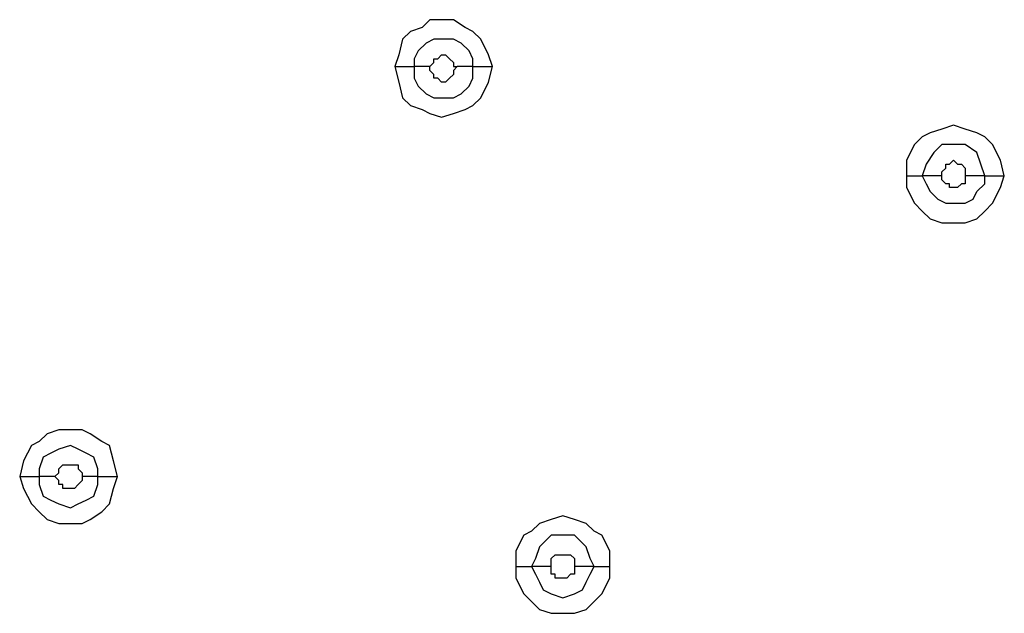
# Model space of a CAD drawing. Units: millimetres. Extents: x -101 to 100, y -140 to 121.
# Drawn here: x -44 to -40, y -35 to -32 of the extents above; entities that cross this region are included whole.
import ezdxf

# ---------------------------------------------------------------- set-up
doc = ezdxf.new("R2010")
doc.units = ezdxf.units.MM
doc.header["$MEASUREMENT"] = 0
doc.layers.add('Layer 1', color=7, linetype='Continuous')

msp = doc.modelspace()

# ---------------------------------------------------------------- linework, layer by layer
at = {"layer": 'Layer 1', "lineweight": 25}
for points, knots in [([(-42.1894, -32.5569), (-42.1894, -32.5569), (-42.2055, -32.5085), (-42.2055, -32.5085), (-42.2055, -32.5085), (-42.2055, -32.5085), (-42.2378, -32.444), (-42.2378, -32.444), (-42.2378, -32.444), (-42.2378, -32.444), (-42.27, -32.4118), (-42.27, -32.4118), (-42.27, -32.4118), (-42.27, -32.4118), (-42.3023, -32.3956), (-42.3023, -32.3956), (-42.3023, -32.3956), (-42.3023, -32.3956), (-42.3507, -32.3634), (-42.3507, -32.3634), (-42.3507, -32.3634), (-42.3507, -32.3634), (-42.4474, -32.3634), (-42.4474, -32.3634), (-42.4474, -32.3634), (-42.4474, -32.3634), (-42.4797, -32.3956), (-42.4797, -32.3956), (-42.4797, -32.3956), (-42.4797, -32.3956), (-42.528, -32.4118), (-42.528, -32.4118), (-42.528, -32.4118), (-42.528, -32.4118), (-42.5603, -32.444), (-42.5603, -32.444), (-42.5603, -32.444), (-42.5603, -32.444), (-42.5764, -32.5085), (-42.5764, -32.5085), (-42.5764, -32.5085), (-42.5764, -32.5085), (-42.5926, -32.5569), (-42.5926, -32.5569)], [0, 0, 0, 0, 0.083333, 0.083333, 0.083333, 0.083333, 0.166667, 0.166667, 0.166667, 0.166667, 0.25, 0.25, 0.25, 0.25, 0.333333, 0.333333, 0.333333, 0.333333, 0.416667, 0.416667, 0.416667, 0.416667, 0.5, 0.5, 0.5, 0.5, 0.583333, 0.583333, 0.583333, 0.583333, 0.666667, 0.666667, 0.666667, 0.666667, 0.75, 0.75, 0.75, 0.75, 0.833333, 0.833333, 0.833333, 0.833333, 1, 1, 1, 1]), ([(-42.27, -32.5569), (-42.27, -32.5569), (-42.27, -32.5247), (-42.27, -32.5247), (-42.27, -32.5247), (-42.27, -32.5247), (-42.2862, -32.4924), (-42.2862, -32.4924), (-42.2862, -32.4924), (-42.2862, -32.4924), (-42.3184, -32.4601), (-42.3184, -32.4601), (-42.3184, -32.4601), (-42.3184, -32.4601), (-42.3507, -32.444), (-42.3507, -32.444), (-42.3507, -32.444), (-42.3507, -32.444), (-42.4313, -32.444), (-42.4313, -32.444), (-42.4313, -32.444), (-42.4313, -32.444), (-42.4635, -32.4601), (-42.4635, -32.4601), (-42.4635, -32.4601), (-42.4635, -32.4601), (-42.4958, -32.4924), (-42.4958, -32.4924), (-42.4958, -32.4924), (-42.4958, -32.4924), (-42.5119, -32.5247), (-42.5119, -32.5247), (-42.5119, -32.5247), (-42.5119, -32.5247), (-42.5119, -32.5569), (-42.5119, -32.5569)], [0, 0, 0, 0, 0.1, 0.1, 0.1, 0.1, 0.2, 0.2, 0.2, 0.2, 0.3, 0.3, 0.3, 0.3, 0.4, 0.4, 0.4, 0.4, 0.5, 0.5, 0.5, 0.5, 0.6, 0.6, 0.6, 0.6, 0.7, 0.7, 0.7, 0.7, 0.8, 0.8, 0.8, 0.8, 1, 1, 1, 1]), ([(-42.4474, -32.5569), (-42.4474, -32.5569), (-42.4474, -32.5569), (-42.4474, -32.5569), (-42.4474, -32.5569), (-42.4474, -32.5569), (-42.4313, -32.5407), (-42.4313, -32.5407), (-42.4313, -32.5407), (-42.4313, -32.5407), (-42.4313, -32.5247), (-42.4313, -32.5247), (-42.4313, -32.5247), (-42.4313, -32.5247), (-42.4151, -32.5247), (-42.4151, -32.5247), (-42.4151, -32.5247), (-42.4151, -32.5247), (-42.3991, -32.5085), (-42.3991, -32.5085), (-42.3991, -32.5085), (-42.3991, -32.5085), (-42.3829, -32.5085), (-42.3829, -32.5085), (-42.3829, -32.5085), (-42.3829, -32.5085), (-42.3668, -32.5247), (-42.3668, -32.5247), (-42.3668, -32.5247), (-42.3668, -32.5247), (-42.3668, -32.5247), (-42.3668, -32.5247), (-42.3668, -32.5247), (-42.3668, -32.5247), (-42.3507, -32.5407), (-42.3507, -32.5407), (-42.3507, -32.5407), (-42.3507, -32.5407), (-42.3507, -32.5569), (-42.3507, -32.5569), (-42.3507, -32.5569), (-42.3507, -32.5569), (-42.3345, -32.5569), (-42.3345, -32.5569)], [0, 0, 0, 0, 0.083333, 0.083333, 0.083333, 0.083333, 0.166667, 0.166667, 0.166667, 0.166667, 0.25, 0.25, 0.25, 0.25, 0.333333, 0.333333, 0.333333, 0.333333, 0.416667, 0.416667, 0.416667, 0.416667, 0.5, 0.5, 0.5, 0.5, 0.583333, 0.583333, 0.583333, 0.583333, 0.666667, 0.666667, 0.666667, 0.666667, 0.75, 0.75, 0.75, 0.75, 0.833333, 0.833333, 0.833333, 0.833333, 1, 1, 1, 1]), ([(-42.5926, -32.5569), (-42.5926, -32.5569), (-42.5764, -32.6214), (-42.5764, -32.6214), (-42.5764, -32.6214), (-42.5764, -32.6214), (-42.5603, -32.6859), (-42.5603, -32.6859), (-42.5603, -32.6859), (-42.5603, -32.6859), (-42.528, -32.7182), (-42.528, -32.7182), (-42.528, -32.7182), (-42.528, -32.7182), (-42.4797, -32.7343), (-42.4797, -32.7343), (-42.4797, -32.7343), (-42.4797, -32.7343), (-42.4474, -32.7504), (-42.4474, -32.7504), (-42.4474, -32.7504), (-42.4474, -32.7504), (-42.3991, -32.7666), (-42.3991, -32.7666), (-42.3991, -32.7666), (-42.3991, -32.7666), (-42.3507, -32.7504), (-42.3507, -32.7504), (-42.3507, -32.7504), (-42.3507, -32.7504), (-42.3023, -32.7343), (-42.3023, -32.7343), (-42.3023, -32.7343), (-42.3023, -32.7343), (-42.27, -32.7182), (-42.27, -32.7182), (-42.27, -32.7182), (-42.27, -32.7182), (-42.2378, -32.6859), (-42.2378, -32.6859), (-42.2378, -32.6859), (-42.2378, -32.6859), (-42.2055, -32.6214), (-42.2055, -32.6214), (-42.2055, -32.6214), (-42.2055, -32.6214), (-42.1894, -32.5569), (-42.1894, -32.5569)], [0, 0, 0, 0, 0.076923, 0.076923, 0.076923, 0.076923, 0.153846, 0.153846, 0.153846, 0.153846, 0.230769, 0.230769, 0.230769, 0.230769, 0.307692, 0.307692, 0.307692, 0.307692, 0.384615, 0.384615, 0.384615, 0.384615, 0.461538, 0.461538, 0.461538, 0.461538, 0.538462, 0.538462, 0.538462, 0.538462, 0.615385, 0.615385, 0.615385, 0.615385, 0.692308, 0.692308, 0.692308, 0.692308, 0.769231, 0.769231, 0.769231, 0.769231, 0.846154, 0.846154, 0.846154, 0.846154, 1, 1, 1, 1]), ([(-42.5926, -32.5569), (-42.5926, -32.5569), (-42.5764, -32.5569), (-42.5764, -32.5569), (-42.5764, -32.5569), (-42.5764, -32.5569), (-42.5603, -32.5569), (-42.5603, -32.5569), (-42.5603, -32.5569), (-42.5603, -32.5569), (-42.528, -32.5569), (-42.528, -32.5569), (-42.528, -32.5569), (-42.528, -32.5569), (-42.5119, -32.5569), (-42.5119, -32.5569)], [0, 0, 0, 0, 0.2, 0.2, 0.2, 0.2, 0.4, 0.4, 0.4, 0.4, 0.6, 0.6, 0.6, 0.6, 1, 1, 1, 1]), ([(-42.5119, -32.5569), (-42.5119, -32.5569), (-42.5119, -32.6053), (-42.5119, -32.6053), (-42.5119, -32.6053), (-42.5119, -32.6053), (-42.4958, -32.6375), (-42.4958, -32.6375), (-42.4958, -32.6375), (-42.4958, -32.6375), (-42.4635, -32.6698), (-42.4635, -32.6698), (-42.4635, -32.6698), (-42.4635, -32.6698), (-42.4313, -32.6859), (-42.4313, -32.6859), (-42.4313, -32.6859), (-42.4313, -32.6859), (-42.3507, -32.6859), (-42.3507, -32.6859), (-42.3507, -32.6859), (-42.3507, -32.6859), (-42.3184, -32.6698), (-42.3184, -32.6698), (-42.3184, -32.6698), (-42.3184, -32.6698), (-42.2862, -32.6375), (-42.2862, -32.6375), (-42.2862, -32.6375), (-42.2862, -32.6375), (-42.27, -32.6053), (-42.27, -32.6053), (-42.27, -32.6053), (-42.27, -32.6053), (-42.27, -32.5569), (-42.27, -32.5569)], [0, 0, 0, 0, 0.1, 0.1, 0.1, 0.1, 0.2, 0.2, 0.2, 0.2, 0.3, 0.3, 0.3, 0.3, 0.4, 0.4, 0.4, 0.4, 0.5, 0.5, 0.5, 0.5, 0.6, 0.6, 0.6, 0.6, 0.7, 0.7, 0.7, 0.7, 0.8, 0.8, 0.8, 0.8, 1, 1, 1, 1]), ([(-42.3345, -32.5569), (-42.3345, -32.5569), (-42.3507, -32.573), (-42.3507, -32.573), (-42.3507, -32.573), (-42.3507, -32.573), (-42.3507, -32.5891), (-42.3507, -32.5891), (-42.3507, -32.5891), (-42.3507, -32.5891), (-42.3668, -32.6053), (-42.3668, -32.6053), (-42.3668, -32.6053), (-42.3668, -32.6053), (-42.3668, -32.6053), (-42.3668, -32.6053), (-42.3668, -32.6053), (-42.3668, -32.6053), (-42.3829, -32.6214), (-42.3829, -32.6214), (-42.3829, -32.6214), (-42.3829, -32.6214), (-42.3991, -32.6214), (-42.3991, -32.6214), (-42.3991, -32.6214), (-42.3991, -32.6214), (-42.3991, -32.6214), (-42.3991, -32.6214), (-42.3991, -32.6214), (-42.3991, -32.6214), (-42.4151, -32.6053), (-42.4151, -32.6053), (-42.4151, -32.6053), (-42.4151, -32.6053), (-42.4313, -32.6053), (-42.4313, -32.6053), (-42.4313, -32.6053), (-42.4313, -32.6053), (-42.4313, -32.5891), (-42.4313, -32.5891), (-42.4313, -32.5891), (-42.4313, -32.5891), (-42.4474, -32.573), (-42.4474, -32.573), (-42.4474, -32.573), (-42.4474, -32.573), (-42.4474, -32.5569), (-42.4474, -32.5569)], [0, 0, 0, 0, 0.076923, 0.076923, 0.076923, 0.076923, 0.153846, 0.153846, 0.153846, 0.153846, 0.230769, 0.230769, 0.230769, 0.230769, 0.307692, 0.307692, 0.307692, 0.307692, 0.384615, 0.384615, 0.384615, 0.384615, 0.461538, 0.461538, 0.461538, 0.461538, 0.538462, 0.538462, 0.538462, 0.538462, 0.615385, 0.615385, 0.615385, 0.615385, 0.692308, 0.692308, 0.692308, 0.692308, 0.769231, 0.769231, 0.769231, 0.769231, 0.846154, 0.846154, 0.846154, 0.846154, 1, 1, 1, 1]), ([(-40.0769, -33.0085), (-40.0769, -33.0085), (-40.0929, -32.9439), (-40.0929, -32.9439), (-40.0929, -32.9439), (-40.0929, -32.9439), (-40.1252, -32.8794), (-40.1252, -32.8794), (-40.1252, -32.8794), (-40.1252, -32.8794), (-40.1575, -32.8472), (-40.1575, -32.8472), (-40.1575, -32.8472), (-40.1575, -32.8472), (-40.1897, -32.831), (-40.1897, -32.831), (-40.1897, -32.831), (-40.1897, -32.831), (-40.2381, -32.8149), (-40.2381, -32.8149), (-40.2381, -32.8149), (-40.2381, -32.8149), (-40.2864, -32.7988), (-40.2864, -32.7988), (-40.2864, -32.7988), (-40.2864, -32.7988), (-40.3348, -32.8149), (-40.3348, -32.8149), (-40.3348, -32.8149), (-40.3348, -32.8149), (-40.3832, -32.831), (-40.3832, -32.831), (-40.3832, -32.831), (-40.3832, -32.831), (-40.4155, -32.8472), (-40.4155, -32.8472), (-40.4155, -32.8472), (-40.4155, -32.8472), (-40.4477, -32.8794), (-40.4477, -32.8794), (-40.4477, -32.8794), (-40.4477, -32.8794), (-40.48, -32.9439), (-40.48, -32.9439), (-40.48, -32.9439), (-40.48, -32.9439), (-40.48, -33.0085), (-40.48, -33.0085)], [0, 0, 0, 0, 0.076923, 0.076923, 0.076923, 0.076923, 0.153846, 0.153846, 0.153846, 0.153846, 0.230769, 0.230769, 0.230769, 0.230769, 0.307692, 0.307692, 0.307692, 0.307692, 0.384615, 0.384615, 0.384615, 0.384615, 0.461538, 0.461538, 0.461538, 0.461538, 0.538462, 0.538462, 0.538462, 0.538462, 0.615385, 0.615385, 0.615385, 0.615385, 0.692308, 0.692308, 0.692308, 0.692308, 0.769231, 0.769231, 0.769231, 0.769231, 0.846154, 0.846154, 0.846154, 0.846154, 1, 1, 1, 1]), ([(-40.1575, -33.0085), (-40.1575, -33.0085), (-40.1736, -32.9601), (-40.1736, -32.9601), (-40.1736, -32.9601), (-40.1736, -32.9601), (-40.1897, -32.9117), (-40.1897, -32.9117), (-40.1897, -32.9117), (-40.1897, -32.9117), (-40.2381, -32.8794), (-40.2381, -32.8794), (-40.2381, -32.8794), (-40.2381, -32.8794), (-40.3348, -32.8794), (-40.3348, -32.8794), (-40.3348, -32.8794), (-40.3348, -32.8794), (-40.3671, -32.9117), (-40.3671, -32.9117), (-40.3671, -32.9117), (-40.3671, -32.9117), (-40.3994, -32.9601), (-40.3994, -32.9601), (-40.3994, -32.9601), (-40.3994, -32.9601), (-40.4155, -33.0085), (-40.4155, -33.0085)], [0, 0, 0, 0, 0.125, 0.125, 0.125, 0.125, 0.25, 0.25, 0.25, 0.25, 0.375, 0.375, 0.375, 0.375, 0.5, 0.5, 0.5, 0.5, 0.625, 0.625, 0.625, 0.625, 0.75, 0.75, 0.75, 0.75, 1, 1, 1, 1]), ([(-40.3348, -33.0085), (-40.3348, -33.0085), (-40.3348, -32.9923), (-40.3348, -32.9923), (-40.3348, -32.9923), (-40.3348, -32.9923), (-40.3187, -32.9762), (-40.3187, -32.9762), (-40.3187, -32.9762), (-40.3187, -32.9762), (-40.3187, -32.9601), (-40.3187, -32.9601), (-40.3187, -32.9601), (-40.3187, -32.9601), (-40.3026, -32.9601), (-40.3026, -32.9601), (-40.3026, -32.9601), (-40.3026, -32.9601), (-40.3026, -32.9601), (-40.3026, -32.9601), (-40.3026, -32.9601), (-40.3026, -32.9601), (-40.2864, -32.9439), (-40.2864, -32.9439), (-40.2864, -32.9439), (-40.2864, -32.9439), (-40.2704, -32.9601), (-40.2704, -32.9601), (-40.2704, -32.9601), (-40.2704, -32.9601), (-40.2542, -32.9601), (-40.2542, -32.9601), (-40.2542, -32.9601), (-40.2542, -32.9601), (-40.2542, -32.9601), (-40.2542, -32.9601), (-40.2542, -32.9601), (-40.2542, -32.9601), (-40.2381, -32.9762), (-40.2381, -32.9762), (-40.2381, -32.9762), (-40.2381, -32.9762), (-40.2381, -33.0085), (-40.2381, -33.0085)], [0, 0, 0, 0, 0.083333, 0.083333, 0.083333, 0.083333, 0.166667, 0.166667, 0.166667, 0.166667, 0.25, 0.25, 0.25, 0.25, 0.333333, 0.333333, 0.333333, 0.333333, 0.416667, 0.416667, 0.416667, 0.416667, 0.5, 0.5, 0.5, 0.5, 0.583333, 0.583333, 0.583333, 0.583333, 0.666667, 0.666667, 0.666667, 0.666667, 0.75, 0.75, 0.75, 0.75, 0.833333, 0.833333, 0.833333, 0.833333, 1, 1, 1, 1]), ([(-40.48, -33.0085), (-40.48, -33.0085), (-40.48, -33.0568), (-40.48, -33.0568), (-40.48, -33.0568), (-40.48, -33.0568), (-40.4477, -33.1213), (-40.4477, -33.1213), (-40.4477, -33.1213), (-40.4477, -33.1213), (-40.4155, -33.1536), (-40.4155, -33.1536), (-40.4155, -33.1536), (-40.4155, -33.1536), (-40.3832, -33.1858), (-40.3832, -33.1858), (-40.3832, -33.1858), (-40.3832, -33.1858), (-40.3348, -33.202), (-40.3348, -33.202), (-40.3348, -33.202), (-40.3348, -33.202), (-40.2381, -33.202), (-40.2381, -33.202), (-40.2381, -33.202), (-40.2381, -33.202), (-40.1897, -33.1858), (-40.1897, -33.1858), (-40.1897, -33.1858), (-40.1897, -33.1858), (-40.1575, -33.1536), (-40.1575, -33.1536), (-40.1575, -33.1536), (-40.1575, -33.1536), (-40.1252, -33.1213), (-40.1252, -33.1213), (-40.1252, -33.1213), (-40.1252, -33.1213), (-40.0929, -33.0568), (-40.0929, -33.0568), (-40.0929, -33.0568), (-40.0929, -33.0568), (-40.0769, -33.0085), (-40.0769, -33.0085)], [0, 0, 0, 0, 0.083333, 0.083333, 0.083333, 0.083333, 0.166667, 0.166667, 0.166667, 0.166667, 0.25, 0.25, 0.25, 0.25, 0.333333, 0.333333, 0.333333, 0.333333, 0.416667, 0.416667, 0.416667, 0.416667, 0.5, 0.5, 0.5, 0.5, 0.583333, 0.583333, 0.583333, 0.583333, 0.666667, 0.666667, 0.666667, 0.666667, 0.75, 0.75, 0.75, 0.75, 0.833333, 0.833333, 0.833333, 0.833333, 1, 1, 1, 1]), ([(-40.48, -33.0085), (-40.48, -33.0085), (-40.4477, -33.0085), (-40.4477, -33.0085), (-40.4477, -33.0085), (-40.4477, -33.0085), (-40.4316, -33.0085), (-40.4316, -33.0085), (-40.4316, -33.0085), (-40.4316, -33.0085), (-40.4155, -33.0085), (-40.4155, -33.0085), (-40.4155, -33.0085), (-40.4155, -33.0085), (-40.4155, -33.0085), (-40.4155, -33.0085)], [0, 0, 0, 0, 0.2, 0.2, 0.2, 0.2, 0.4, 0.4, 0.4, 0.4, 0.6, 0.6, 0.6, 0.6, 1, 1, 1, 1]), ([(-40.4155, -33.0085), (-40.4155, -33.0085), (-40.3994, -33.0407), (-40.3994, -33.0407), (-40.3994, -33.0407), (-40.3994, -33.0407), (-40.3832, -33.0729), (-40.3832, -33.0729), (-40.3832, -33.0729), (-40.3832, -33.0729), (-40.351, -33.1052), (-40.351, -33.1052), (-40.351, -33.1052), (-40.351, -33.1052), (-40.3187, -33.1213), (-40.3187, -33.1213), (-40.3187, -33.1213), (-40.3187, -33.1213), (-40.2381, -33.1213), (-40.2381, -33.1213), (-40.2381, -33.1213), (-40.2381, -33.1213), (-40.2058, -33.1052), (-40.2058, -33.1052), (-40.2058, -33.1052), (-40.2058, -33.1052), (-40.1897, -33.0729), (-40.1897, -33.0729), (-40.1897, -33.0729), (-40.1897, -33.0729), (-40.1575, -33.0407), (-40.1575, -33.0407), (-40.1575, -33.0407), (-40.1575, -33.0407), (-40.1575, -33.0085), (-40.1575, -33.0085)], [0, 0, 0, 0, 0.1, 0.1, 0.1, 0.1, 0.2, 0.2, 0.2, 0.2, 0.3, 0.3, 0.3, 0.3, 0.4, 0.4, 0.4, 0.4, 0.5, 0.5, 0.5, 0.5, 0.6, 0.6, 0.6, 0.6, 0.7, 0.7, 0.7, 0.7, 0.8, 0.8, 0.8, 0.8, 1, 1, 1, 1]), ([(-40.2381, -33.0085), (-40.2381, -33.0085), (-40.2381, -33.0407), (-40.2381, -33.0407), (-40.2381, -33.0407), (-40.2381, -33.0407), (-40.2542, -33.0407), (-40.2542, -33.0407), (-40.2542, -33.0407), (-40.2542, -33.0407), (-40.2542, -33.0407), (-40.2542, -33.0407), (-40.2542, -33.0407), (-40.2542, -33.0407), (-40.2704, -33.0568), (-40.2704, -33.0568), (-40.2704, -33.0568), (-40.2704, -33.0568), (-40.3026, -33.0568), (-40.3026, -33.0568), (-40.3026, -33.0568), (-40.3026, -33.0568), (-40.3026, -33.0407), (-40.3026, -33.0407), (-40.3026, -33.0407), (-40.3026, -33.0407), (-40.3187, -33.0407), (-40.3187, -33.0407), (-40.3187, -33.0407), (-40.3187, -33.0407), (-40.3187, -33.0407), (-40.3187, -33.0407), (-40.3187, -33.0407), (-40.3187, -33.0407), (-40.3348, -33.0245), (-40.3348, -33.0245), (-40.3348, -33.0245), (-40.3348, -33.0245), (-40.3348, -33.0085), (-40.3348, -33.0085)], [0, 0, 0, 0, 0.090909, 0.090909, 0.090909, 0.090909, 0.181818, 0.181818, 0.181818, 0.181818, 0.272727, 0.272727, 0.272727, 0.272727, 0.363636, 0.363636, 0.363636, 0.363636, 0.454545, 0.454545, 0.454545, 0.454545, 0.545455, 0.545455, 0.545455, 0.545455, 0.636364, 0.636364, 0.636364, 0.636364, 0.727273, 0.727273, 0.727273, 0.727273, 0.818182, 0.818182, 0.818182, 0.818182, 1, 1, 1, 1]), ([(-43.7375, -34.2502), (-43.7375, -34.2502), (-43.7537, -34.1856), (-43.7537, -34.1856), (-43.7537, -34.1856), (-43.7537, -34.1856), (-43.7698, -34.1212), (-43.7698, -34.1212), (-43.7698, -34.1212), (-43.7698, -34.1212), (-43.8021, -34.105), (-43.8021, -34.105), (-43.8021, -34.105), (-43.8021, -34.105), (-43.8504, -34.0728), (-43.8504, -34.0728), (-43.8504, -34.0728), (-43.8504, -34.0728), (-43.8827, -34.0567), (-43.8827, -34.0567), (-43.8827, -34.0567), (-43.8827, -34.0567), (-43.9794, -34.0567), (-43.9794, -34.0567), (-43.9794, -34.0567), (-43.9794, -34.0567), (-44.0278, -34.0728), (-44.0278, -34.0728), (-44.0278, -34.0728), (-44.0278, -34.0728), (-44.06, -34.105), (-44.06, -34.105), (-44.06, -34.105), (-44.06, -34.105), (-44.0923, -34.1212), (-44.0923, -34.1212), (-44.0923, -34.1212), (-44.0923, -34.1212), (-44.1246, -34.1856), (-44.1246, -34.1856), (-44.1246, -34.1856), (-44.1246, -34.1856), (-44.1407, -34.2502), (-44.1407, -34.2502)], [0, 0, 0, 0, 0.083333, 0.083333, 0.083333, 0.083333, 0.166667, 0.166667, 0.166667, 0.166667, 0.25, 0.25, 0.25, 0.25, 0.333333, 0.333333, 0.333333, 0.333333, 0.416667, 0.416667, 0.416667, 0.416667, 0.5, 0.5, 0.5, 0.5, 0.583333, 0.583333, 0.583333, 0.583333, 0.666667, 0.666667, 0.666667, 0.666667, 0.75, 0.75, 0.75, 0.75, 0.833333, 0.833333, 0.833333, 0.833333, 1, 1, 1, 1]), ([(-43.8181, -34.2502), (-43.8181, -34.2502), (-43.8181, -34.2179), (-43.8181, -34.2179), (-43.8181, -34.2179), (-43.8181, -34.2179), (-43.8343, -34.1696), (-43.8343, -34.1696), (-43.8343, -34.1696), (-43.8343, -34.1696), (-43.8665, -34.1534), (-43.8665, -34.1534), (-43.8665, -34.1534), (-43.8665, -34.1534), (-43.8988, -34.1373), (-43.8988, -34.1373), (-43.8988, -34.1373), (-43.8988, -34.1373), (-43.931, -34.1212), (-43.931, -34.1212), (-43.931, -34.1212), (-43.931, -34.1212), (-43.9794, -34.1373), (-43.9794, -34.1373), (-43.9794, -34.1373), (-43.9794, -34.1373), (-44.0117, -34.1534), (-44.0117, -34.1534), (-44.0117, -34.1534), (-44.0117, -34.1534), (-44.044, -34.1696), (-44.044, -34.1696), (-44.044, -34.1696), (-44.044, -34.1696), (-44.06, -34.2179), (-44.06, -34.2179), (-44.06, -34.2179), (-44.06, -34.2179), (-44.06, -34.2502), (-44.06, -34.2502)], [0, 0, 0, 0, 0.090909, 0.090909, 0.090909, 0.090909, 0.181818, 0.181818, 0.181818, 0.181818, 0.272727, 0.272727, 0.272727, 0.272727, 0.363636, 0.363636, 0.363636, 0.363636, 0.454545, 0.454545, 0.454545, 0.454545, 0.545455, 0.545455, 0.545455, 0.545455, 0.636364, 0.636364, 0.636364, 0.636364, 0.727273, 0.727273, 0.727273, 0.727273, 0.818182, 0.818182, 0.818182, 0.818182, 1, 1, 1, 1]), ([(-43.9956, -34.2502), (-43.9956, -34.2502), (-43.9794, -34.234), (-43.9794, -34.234), (-43.9794, -34.234), (-43.9794, -34.234), (-43.9794, -34.2179), (-43.9794, -34.2179), (-43.9794, -34.2179), (-43.9794, -34.2179), (-43.9633, -34.2018), (-43.9633, -34.2018), (-43.9633, -34.2018), (-43.9633, -34.2018), (-43.931, -34.2018), (-43.931, -34.2018), (-43.931, -34.2018), (-43.931, -34.2018), (-43.8988, -34.2018), (-43.8988, -34.2018), (-43.8988, -34.2018), (-43.8988, -34.2018), (-43.8988, -34.2179), (-43.8988, -34.2179), (-43.8988, -34.2179), (-43.8988, -34.2179), (-43.8827, -34.234), (-43.8827, -34.234), (-43.8827, -34.234), (-43.8827, -34.234), (-43.8827, -34.2502), (-43.8827, -34.2502)], [0, 0, 0, 0, 0.111111, 0.111111, 0.111111, 0.111111, 0.222222, 0.222222, 0.222222, 0.222222, 0.333333, 0.333333, 0.333333, 0.333333, 0.444444, 0.444444, 0.444444, 0.444444, 0.555556, 0.555556, 0.555556, 0.555556, 0.666667, 0.666667, 0.666667, 0.666667, 0.777778, 0.777778, 0.777778, 0.777778, 1, 1, 1, 1]), ([(-44.1407, -34.2502), (-44.1407, -34.2502), (-44.1246, -34.2986), (-44.1246, -34.2986), (-44.1246, -34.2986), (-44.1246, -34.2986), (-44.0923, -34.3631), (-44.0923, -34.3631), (-44.0923, -34.3631), (-44.0923, -34.3631), (-44.06, -34.3953), (-44.06, -34.3953), (-44.06, -34.3953), (-44.06, -34.3953), (-44.0278, -34.4275), (-44.0278, -34.4275), (-44.0278, -34.4275), (-44.0278, -34.4275), (-43.9794, -34.4437), (-43.9794, -34.4437), (-43.9794, -34.4437), (-43.9794, -34.4437), (-43.8827, -34.4437), (-43.8827, -34.4437), (-43.8827, -34.4437), (-43.8827, -34.4437), (-43.8504, -34.4275), (-43.8504, -34.4275), (-43.8504, -34.4275), (-43.8504, -34.4275), (-43.8021, -34.3953), (-43.8021, -34.3953), (-43.8021, -34.3953), (-43.8021, -34.3953), (-43.7698, -34.3631), (-43.7698, -34.3631), (-43.7698, -34.3631), (-43.7698, -34.3631), (-43.7537, -34.2986), (-43.7537, -34.2986), (-43.7537, -34.2986), (-43.7537, -34.2986), (-43.7375, -34.2502), (-43.7375, -34.2502)], [0, 0, 0, 0, 0.083333, 0.083333, 0.083333, 0.083333, 0.166667, 0.166667, 0.166667, 0.166667, 0.25, 0.25, 0.25, 0.25, 0.333333, 0.333333, 0.333333, 0.333333, 0.416667, 0.416667, 0.416667, 0.416667, 0.5, 0.5, 0.5, 0.5, 0.583333, 0.583333, 0.583333, 0.583333, 0.666667, 0.666667, 0.666667, 0.666667, 0.75, 0.75, 0.75, 0.75, 0.833333, 0.833333, 0.833333, 0.833333, 1, 1, 1, 1]), ([(-44.1407, -34.2502), (-44.1407, -34.2502), (-44.1246, -34.2502), (-44.1246, -34.2502), (-44.1246, -34.2502), (-44.1246, -34.2502), (-44.0923, -34.2502), (-44.0923, -34.2502), (-44.0923, -34.2502), (-44.0923, -34.2502), (-44.0762, -34.2502), (-44.0762, -34.2502), (-44.0762, -34.2502), (-44.0762, -34.2502), (-44.06, -34.2502), (-44.06, -34.2502)], [0, 0, 0, 0, 0.2, 0.2, 0.2, 0.2, 0.4, 0.4, 0.4, 0.4, 0.6, 0.6, 0.6, 0.6, 1, 1, 1, 1]), ([(-44.06, -34.2502), (-44.06, -34.2502), (-44.06, -34.2824), (-44.06, -34.2824), (-44.06, -34.2824), (-44.06, -34.2824), (-44.044, -34.3308), (-44.044, -34.3308), (-44.044, -34.3308), (-44.044, -34.3308), (-44.0117, -34.3469), (-44.0117, -34.3469), (-44.0117, -34.3469), (-44.0117, -34.3469), (-43.9794, -34.3631), (-43.9794, -34.3631), (-43.9794, -34.3631), (-43.9794, -34.3631), (-43.931, -34.3792), (-43.931, -34.3792), (-43.931, -34.3792), (-43.931, -34.3792), (-43.8988, -34.3631), (-43.8988, -34.3631), (-43.8988, -34.3631), (-43.8988, -34.3631), (-43.8665, -34.3469), (-43.8665, -34.3469), (-43.8665, -34.3469), (-43.8665, -34.3469), (-43.8343, -34.3308), (-43.8343, -34.3308), (-43.8343, -34.3308), (-43.8343, -34.3308), (-43.8181, -34.2824), (-43.8181, -34.2824), (-43.8181, -34.2824), (-43.8181, -34.2824), (-43.8181, -34.2502), (-43.8181, -34.2502)], [0, 0, 0, 0, 0.090909, 0.090909, 0.090909, 0.090909, 0.181818, 0.181818, 0.181818, 0.181818, 0.272727, 0.272727, 0.272727, 0.272727, 0.363636, 0.363636, 0.363636, 0.363636, 0.454545, 0.454545, 0.454545, 0.454545, 0.545455, 0.545455, 0.545455, 0.545455, 0.636364, 0.636364, 0.636364, 0.636364, 0.727273, 0.727273, 0.727273, 0.727273, 0.818182, 0.818182, 0.818182, 0.818182, 1, 1, 1, 1]), ([(-43.8827, -34.2502), (-43.8827, -34.2502), (-43.8827, -34.2663), (-43.8827, -34.2663), (-43.8827, -34.2663), (-43.8827, -34.2663), (-43.8988, -34.2824), (-43.8988, -34.2824), (-43.8988, -34.2824), (-43.8988, -34.2824), (-43.8988, -34.2824), (-43.8988, -34.2824), (-43.8988, -34.2824), (-43.8988, -34.2824), (-43.9149, -34.2986), (-43.9149, -34.2986), (-43.9149, -34.2986), (-43.9149, -34.2986), (-43.931, -34.2986), (-43.931, -34.2986), (-43.931, -34.2986), (-43.931, -34.2986), (-43.9633, -34.2986), (-43.9633, -34.2986), (-43.9633, -34.2986), (-43.9633, -34.2986), (-43.9633, -34.2824), (-43.9633, -34.2824), (-43.9633, -34.2824), (-43.9633, -34.2824), (-43.9794, -34.2824), (-43.9794, -34.2824), (-43.9794, -34.2824), (-43.9794, -34.2824), (-43.9794, -34.2663), (-43.9794, -34.2663), (-43.9794, -34.2663), (-43.9794, -34.2663), (-43.9956, -34.2502), (-43.9956, -34.2502)], [0, 0, 0, 0, 0.090909, 0.090909, 0.090909, 0.090909, 0.181818, 0.181818, 0.181818, 0.181818, 0.272727, 0.272727, 0.272727, 0.272727, 0.363636, 0.363636, 0.363636, 0.363636, 0.454545, 0.454545, 0.454545, 0.454545, 0.545455, 0.545455, 0.545455, 0.545455, 0.636364, 0.636364, 0.636364, 0.636364, 0.727273, 0.727273, 0.727273, 0.727273, 0.818182, 0.818182, 0.818182, 0.818182, 1, 1, 1, 1]), ([(-41.7056, -34.6211), (-41.7056, -34.6211), (-41.7056, -34.5566), (-41.7056, -34.5566), (-41.7056, -34.5566), (-41.7056, -34.5566), (-41.7378, -34.4921), (-41.7378, -34.4921), (-41.7378, -34.4921), (-41.7378, -34.4921), (-41.7701, -34.4759), (-41.7701, -34.4759), (-41.7701, -34.4759), (-41.7701, -34.4759), (-41.8024, -34.4437), (-41.8024, -34.4437), (-41.8024, -34.4437), (-41.8024, -34.4437), (-41.8507, -34.4275), (-41.8507, -34.4275), (-41.8507, -34.4275), (-41.8507, -34.4275), (-41.8991, -34.4115), (-41.8991, -34.4115), (-41.8991, -34.4115), (-41.8991, -34.4115), (-41.9475, -34.4275), (-41.9475, -34.4275), (-41.9475, -34.4275), (-41.9475, -34.4275), (-41.9959, -34.4437), (-41.9959, -34.4437), (-41.9959, -34.4437), (-41.9959, -34.4437), (-42.0281, -34.4759), (-42.0281, -34.4759), (-42.0281, -34.4759), (-42.0281, -34.4759), (-42.0604, -34.4921), (-42.0604, -34.4921), (-42.0604, -34.4921), (-42.0604, -34.4921), (-42.0926, -34.5566), (-42.0926, -34.5566), (-42.0926, -34.5566), (-42.0926, -34.5566), (-42.0926, -34.6211), (-42.0926, -34.6211)], [0, 0, 0, 0, 0.076923, 0.076923, 0.076923, 0.076923, 0.153846, 0.153846, 0.153846, 0.153846, 0.230769, 0.230769, 0.230769, 0.230769, 0.307692, 0.307692, 0.307692, 0.307692, 0.384615, 0.384615, 0.384615, 0.384615, 0.461538, 0.461538, 0.461538, 0.461538, 0.538462, 0.538462, 0.538462, 0.538462, 0.615385, 0.615385, 0.615385, 0.615385, 0.692308, 0.692308, 0.692308, 0.692308, 0.769231, 0.769231, 0.769231, 0.769231, 0.846154, 0.846154, 0.846154, 0.846154, 1, 1, 1, 1]), ([(-41.7701, -34.6211), (-41.7701, -34.6211), (-41.7862, -34.5888), (-41.7862, -34.5888), (-41.7862, -34.5888), (-41.7862, -34.5888), (-41.8024, -34.5404), (-41.8024, -34.5404), (-41.8024, -34.5404), (-41.8024, -34.5404), (-41.8185, -34.5243), (-41.8185, -34.5243), (-41.8185, -34.5243), (-41.8185, -34.5243), (-41.8507, -34.4921), (-41.8507, -34.4921), (-41.8507, -34.4921), (-41.8507, -34.4921), (-41.9475, -34.4921), (-41.9475, -34.4921), (-41.9475, -34.4921), (-41.9475, -34.4921), (-41.9797, -34.5243), (-41.9797, -34.5243), (-41.9797, -34.5243), (-41.9797, -34.5243), (-41.9959, -34.5404), (-41.9959, -34.5404), (-41.9959, -34.5404), (-41.9959, -34.5404), (-42.012, -34.5888), (-42.012, -34.5888), (-42.012, -34.5888), (-42.012, -34.5888), (-42.0281, -34.6211), (-42.0281, -34.6211)], [0, 0, 0, 0, 0.1, 0.1, 0.1, 0.1, 0.2, 0.2, 0.2, 0.2, 0.3, 0.3, 0.3, 0.3, 0.4, 0.4, 0.4, 0.4, 0.5, 0.5, 0.5, 0.5, 0.6, 0.6, 0.6, 0.6, 0.7, 0.7, 0.7, 0.7, 0.8, 0.8, 0.8, 0.8, 1, 1, 1, 1]), ([(-41.9475, -34.6211), (-41.9475, -34.6211), (-41.9475, -34.5888), (-41.9475, -34.5888), (-41.9475, -34.5888), (-41.9475, -34.5888), (-41.9313, -34.5727), (-41.9313, -34.5727), (-41.9313, -34.5727), (-41.9313, -34.5727), (-41.883, -34.5727), (-41.883, -34.5727), (-41.883, -34.5727), (-41.883, -34.5727), (-41.8669, -34.5727), (-41.8669, -34.5727), (-41.8669, -34.5727), (-41.8669, -34.5727), (-41.8507, -34.5888), (-41.8507, -34.5888), (-41.8507, -34.5888), (-41.8507, -34.5888), (-41.8507, -34.6211), (-41.8507, -34.6211)], [0, 0, 0, 0, 0.142857, 0.142857, 0.142857, 0.142857, 0.285714, 0.285714, 0.285714, 0.285714, 0.428571, 0.428571, 0.428571, 0.428571, 0.571429, 0.571429, 0.571429, 0.571429, 0.714286, 0.714286, 0.714286, 0.714286, 1, 1, 1, 1]), ([(-42.0926, -34.6211), (-42.0926, -34.6211), (-42.0926, -34.6694), (-42.0926, -34.6694), (-42.0926, -34.6694), (-42.0926, -34.6694), (-42.0604, -34.734), (-42.0604, -34.734), (-42.0604, -34.734), (-42.0604, -34.734), (-42.0281, -34.7662), (-42.0281, -34.7662), (-42.0281, -34.7662), (-42.0281, -34.7662), (-41.9959, -34.7985), (-41.9959, -34.7985), (-41.9959, -34.7985), (-41.9959, -34.7985), (-41.9475, -34.8146), (-41.9475, -34.8146), (-41.9475, -34.8146), (-41.9475, -34.8146), (-41.8507, -34.8146), (-41.8507, -34.8146), (-41.8507, -34.8146), (-41.8507, -34.8146), (-41.8024, -34.7985), (-41.8024, -34.7985), (-41.8024, -34.7985), (-41.8024, -34.7985), (-41.7701, -34.7662), (-41.7701, -34.7662), (-41.7701, -34.7662), (-41.7701, -34.7662), (-41.7378, -34.734), (-41.7378, -34.734), (-41.7378, -34.734), (-41.7378, -34.734), (-41.7056, -34.6694), (-41.7056, -34.6694), (-41.7056, -34.6694), (-41.7056, -34.6694), (-41.7056, -34.6211), (-41.7056, -34.6211)], [0, 0, 0, 0, 0.083333, 0.083333, 0.083333, 0.083333, 0.166667, 0.166667, 0.166667, 0.166667, 0.25, 0.25, 0.25, 0.25, 0.333333, 0.333333, 0.333333, 0.333333, 0.416667, 0.416667, 0.416667, 0.416667, 0.5, 0.5, 0.5, 0.5, 0.583333, 0.583333, 0.583333, 0.583333, 0.666667, 0.666667, 0.666667, 0.666667, 0.75, 0.75, 0.75, 0.75, 0.833333, 0.833333, 0.833333, 0.833333, 1, 1, 1, 1]), ([(-42.0281, -34.6211), (-42.0281, -34.6211), (-42.012, -34.6534), (-42.012, -34.6534), (-42.012, -34.6534), (-42.012, -34.6534), (-41.9959, -34.6856), (-41.9959, -34.6856), (-41.9959, -34.6856), (-41.9959, -34.6856), (-41.9797, -34.7178), (-41.9797, -34.7178), (-41.9797, -34.7178), (-41.9797, -34.7178), (-41.9475, -34.734), (-41.9475, -34.734), (-41.9475, -34.734), (-41.9475, -34.734), (-41.8991, -34.7501), (-41.8991, -34.7501), (-41.8991, -34.7501), (-41.8991, -34.7501), (-41.8507, -34.734), (-41.8507, -34.734), (-41.8507, -34.734), (-41.8507, -34.734), (-41.8185, -34.7178), (-41.8185, -34.7178), (-41.8185, -34.7178), (-41.8185, -34.7178), (-41.8024, -34.6856), (-41.8024, -34.6856), (-41.8024, -34.6856), (-41.8024, -34.6856), (-41.7862, -34.6534), (-41.7862, -34.6534), (-41.7862, -34.6534), (-41.7862, -34.6534), (-41.7701, -34.6211), (-41.7701, -34.6211)], [0, 0, 0, 0, 0.090909, 0.090909, 0.090909, 0.090909, 0.181818, 0.181818, 0.181818, 0.181818, 0.272727, 0.272727, 0.272727, 0.272727, 0.363636, 0.363636, 0.363636, 0.363636, 0.454545, 0.454545, 0.454545, 0.454545, 0.545455, 0.545455, 0.545455, 0.545455, 0.636364, 0.636364, 0.636364, 0.636364, 0.727273, 0.727273, 0.727273, 0.727273, 0.818182, 0.818182, 0.818182, 0.818182, 1, 1, 1, 1]), ([(-41.8507, -34.6211), (-41.8507, -34.6211), (-41.8507, -34.6534), (-41.8507, -34.6534), (-41.8507, -34.6534), (-41.8507, -34.6534), (-41.8669, -34.6534), (-41.8669, -34.6534), (-41.8669, -34.6534), (-41.8669, -34.6534), (-41.883, -34.6694), (-41.883, -34.6694), (-41.883, -34.6694), (-41.883, -34.6694), (-41.9313, -34.6694), (-41.9313, -34.6694), (-41.9313, -34.6694), (-41.9313, -34.6694), (-41.9313, -34.6534), (-41.9313, -34.6534), (-41.9313, -34.6534), (-41.9313, -34.6534), (-41.9475, -34.6534), (-41.9475, -34.6534), (-41.9475, -34.6534), (-41.9475, -34.6534), (-41.9475, -34.6211), (-41.9475, -34.6211)], [0, 0, 0, 0, 0.125, 0.125, 0.125, 0.125, 0.25, 0.25, 0.25, 0.25, 0.375, 0.375, 0.375, 0.375, 0.5, 0.5, 0.5, 0.5, 0.625, 0.625, 0.625, 0.625, 0.75, 0.75, 0.75, 0.75, 1, 1, 1, 1])]:
    msp.add_open_spline(points, degree=3, knots=knots, dxfattribs=at)
for points in [[(-42.4474, -32.5569), (-42.4474, -32.5569), (-42.5119, -32.5569), (-42.5119, -32.5569)], [(-42.27, -32.5569), (-42.27, -32.5569), (-42.3345, -32.5569), (-42.3345, -32.5569)], [(-42.27, -32.5569), (-42.27, -32.5569), (-42.1894, -32.5569), (-42.1894, -32.5569)], [(-40.3348, -33.0085), (-40.3348, -33.0085), (-40.4155, -33.0085), (-40.4155, -33.0085)], [(-40.1575, -33.0085), (-40.1575, -33.0085), (-40.2381, -33.0085), (-40.2381, -33.0085)], [(-40.1575, -33.0085), (-40.1575, -33.0085), (-40.0769, -33.0085), (-40.0769, -33.0085)], [(-43.9956, -34.2502), (-43.9956, -34.2502), (-44.06, -34.2502), (-44.06, -34.2502)], [(-43.8181, -34.2502), (-43.8181, -34.2502), (-43.8827, -34.2502), (-43.8827, -34.2502)], [(-43.8181, -34.2502), (-43.8181, -34.2502), (-43.7375, -34.2502), (-43.7375, -34.2502)], [(-42.0926, -34.6211), (-42.0926, -34.6211), (-42.0281, -34.6211), (-42.0281, -34.6211)], [(-41.9475, -34.6211), (-41.9475, -34.6211), (-42.0281, -34.6211), (-42.0281, -34.6211)], [(-41.7701, -34.6211), (-41.7701, -34.6211), (-41.8507, -34.6211), (-41.8507, -34.6211)], [(-41.7701, -34.6211), (-41.7701, -34.6211), (-41.7056, -34.6211), (-41.7056, -34.6211)]]:
    msp.add_open_spline(points, degree=3, dxfattribs=at)

doc.saveas('drawing.dxf')
